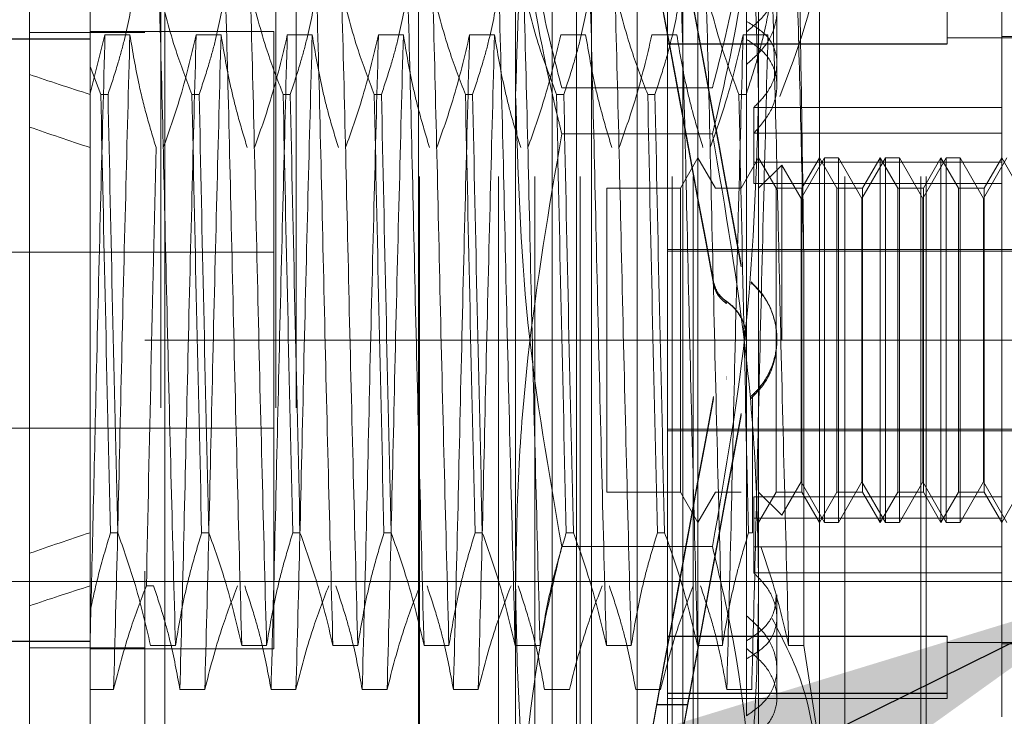
# Model space of a CAD drawing. Units: inches. Extents: x 0 to 23.4, y 0 to 16.5.
# Drawn here: x 11.7 to 11.7, y 10.9 to 11 of the extents above; entities that cross this region are included whole.
import ezdxf

# ---------------------------------------------------------------- set-up
doc = ezdxf.new("R2010")
doc.units = ezdxf.units.IN
doc.header["$MEASUREMENT"] = 0
doc.linetypes.add('CENTERX2', pattern=[0.8, 0.5, -0.1, 0.1, -0.1])
doc.linetypes.add('HIDDEN', pattern=[0.075, 0.05, -0.025])
doc.styles.add('SLDTEXTSTYLE0', font='TXT', dxfattribs={"width": 0.75})
doc.dimstyles.new('SLDDIMSTYLE3', dxfattribs={"dimtxt": 0, "dimasz": 0.13, "dimexe": 0, "dimexo": 0.0625, "dimgap": 0, "dimtad": 0, "dimtih": 1, "dimtoh": 1, "dimdec": 0, "dimrnd": 1e-09, "dimzin": 0, "dimdsep": 46, "dimtxsty": 'Standard', "dimsah": 1, "dimcen": 0.09, "dimadec": 0, "dimazin": 0, "dimtfac": 0.13, "dimtdec": 0, "dimtofl": 0, "dimtmove": 0, "dimatfit": 3, "dimfxl": 1, "dimfrac": 2, "dimtolj": 1, "dimtzin": 0, "dimarcsym": 0})
doc.dimstyles.new('SLDDIMSTYLE4', dxfattribs={"dimtxt": 0.125, "dimasz": 0.13, "dimexe": 0, "dimexo": 0.0625, "dimgap": 0.03125, "dimtad": 0, "dimtih": 1, "dimtoh": 1, "dimlfac": 9, "dimrnd": 1e-09, "dimzin": 12, "dimdsep": 46, "dimtxsty": 'SLDTEXTSTYLE0', "dimsah": 1, "dimcen": 0.09, "dimadec": 0, "dimazin": 3, "dimtfac": 1, "dimtmove": 0, "dimatfit": 0, "dimfxl": 1, "dimfrac": 2, "dimtolj": 1, "dimtzin": 12, "dimarcsym": 0})

# ---------------------------------------------------------------- blocks, each defined once
blk = doc.blocks.new('_D_17')
at = {"color": 7, "linetype": 'Continuous', "lineweight": 0}
for p, q in [((11.248121, 11.271418), (11.248121, 11.521418)), ((11.619064, 11.271418), (11.123121, 11.271418)), ((11.393748, 10.927641), (11.123121, 10.927641)), ((11.248121, 10.927641), (11.248121, 10.677641))]:
    blk.add_line(p, q, dxfattribs=at)
for points in [[(11.248121, 11.271418), (11.268121, 11.401418), (11.228121, 11.401418)], [(11.248121, 10.927641), (11.228121, 10.797641), (11.268121, 10.797641)]]:
    blk.add_solid(points, dxfattribs=at)
at = {"color": 7, "linetype": 'Continuous', "lineweight": 0, "char_height": 0.125, "attachment_point": 1, "style": 'SLDTEXTSTYLE0'}
for s, insert in [('3.09', (11.035708, 11.279256, -0.010713)), ('TYP', (11.114007, 11.080818, -0.010713))]:
    blk.add_mtext(s, dxfattribs=dict(at, insert=insert))

msp = doc.modelspace()

# ---------------------------------------------------------------- linework, layer by layer
at = {"color": 7, "linetype": 'Continuous', "lineweight": 15}
for p, q in [((11.65932, 4.628385), (11.65932, 11.261674)), ((11.669064, 11.261547), (11.669064, 4.628512))]:
    msp.add_line(p, q, dxfattribs=at)
at = {"color": 7, "linetype": 'HIDDEN', "lineweight": 0}
for p, q in [((11.66762, 4.628385), (11.66762, 11.261674)), ((11.669064, 11.261547), (11.669064, 4.628512)), ((11.668769, 4.740168), (11.668769, 11.149891)), ((11.677069, 4.740168), (11.677069, 11.149891)), ((11.678514, 4.740168), (11.678514, 11.149891)), ((11.694316, 10.962703), (11.694316, 11.002666)), ((11.711813, 11.002666), (11.711813, 10.962703)), ((11.687409, 10.856807), (11.687409, 10.998474)), ((11.693094, 10.856807), (11.693094, 10.998474)), ((11.695709, 10.856807), (11.695709, 10.998474)), ((11.698963, 10.856807), (11.698963, 10.998474)), ((11.705596, 10.856807), (11.705596, 10.998474)), ((11.707093, 10.856807), (11.707093, 10.998474)), ((11.718012, 10.856807), (11.718012, 10.998474)), ((11.723487, 10.856807), (11.723487, 10.998474)), ((11.723881, 10.856807), (11.723881, 10.998474)), ((11.703065, 10.898004), (11.703065, 10.992055)), ((11.663694, 10.991108), (11.663694, 10.964744)), ((11.69869, 10.915428), (11.69869, 10.988774)), ((11.699784, 10.901285), (11.699784, 10.988774)), ((11.706345, 10.901285), (11.706345, 10.988774)), ((11.707439, 10.988774), (11.707439, 10.915428)), ((11.687316, 10.979807), (11.687316, 10.910253)), ((11.69694, 10.979807), (11.69694, 10.910253)), ((11.705252, 10.979807), (11.705252, 10.910253)), ((11.716188, 10.976915), (11.716188, 10.915724)), ((11.710939, 10.973852), (11.710939, 10.96798)), ((11.729311, 10.961776), (11.729311, 10.972151)), ((11.70538, 10.966378), (11.704473, 10.971288)), ((11.704473, 10.971264), (11.70538, 10.966354)), ((11.707605, 10.966378), (11.706697, 10.971288)), ((11.706697, 10.971264), (11.707605, 10.966354)), ((11.713126, 10.964982), (11.713126, 10.970795)), ((11.725374, 10.970476), (11.725374, 10.966359)), ((11.710939, 10.96798), (11.710939, 10.967233)), ((11.66762, 10.967191), (11.65932, 10.967191)), ((11.676905, 10.967252), (11.663694, 10.967252)), ((11.663694, 10.962792), (11.66476, 10.967007)), ((11.66476, 10.967007), (11.666552, 10.967007)), ((11.671321, 10.967007), (11.673113, 10.967007)), ((11.676905, 10.922807), (11.676905, 10.967252)), ((11.677883, 10.967007), (11.679675, 10.967007)), ((11.684445, 10.967007), (11.686237, 10.967007)), ((11.691006, 10.967007), (11.692798, 10.967007)), ((11.697568, 10.967007), (11.69936, 10.967007)), ((11.70413, 10.967007), (11.705922, 10.967007)), ((11.710691, 10.967007), (11.712483, 10.967007)), ((11.710939, 10.967233), (11.710939, 10.925181)), ((11.73806, 10.966793), (11.725374, 10.966793)), ((11.73806, 10.966902), (11.729311, 10.966902)), ((11.663694, 10.966736), (11.643572, 10.966736)), ((11.643572, 10.966713), (11.663694, 10.966713)), ((11.725374, 10.966359), (11.705252, 10.966359)), ((11.725374, 10.966338), (11.705252, 10.966338)), ((11.70538, 10.966378), (11.707605, 10.966378)), ((11.70538, 10.966354), (11.707605, 10.966354)), ((11.664459, 10.962721), (11.663694, 10.964744)), ((11.663694, 10.964744), (11.663694, 10.962721)), ((11.713126, 10.963375), (11.713126, 10.964982)), ((11.663694, 10.962721), (11.663694, 10.931166)), ((11.664459, 10.962721), (11.664977, 10.962721)), ((11.671021, 10.962721), (11.671538, 10.962721)), ((11.677583, 10.962721), (11.6781, 10.962721)), ((11.684144, 10.962721), (11.684662, 10.962721)), ((11.690706, 10.962721), (11.691223, 10.962721)), ((11.694316, 10.905067), (11.694316, 10.962703)), ((11.697268, 10.962721), (11.697785, 10.962721)), ((11.708488, 10.963205), (11.697641, 10.963205)), ((11.703829, 10.962721), (11.704347, 10.962721)), ((11.710391, 10.962721), (11.710908, 10.962721)), ((11.711813, 10.962703), (11.711813, 10.905067)), ((11.711455, 10.961776), (11.711455, 10.957848)), ((11.729311, 10.961776), (11.711455, 10.961776)), ((11.729311, 10.957848), (11.729311, 10.961776)), ((11.708488, 10.959889), (11.697641, 10.959889)), ((11.729311, 10.959922), (11.711455, 10.959922)), ((11.707439, 10.958153), (11.706176, 10.955966)), ((11.708702, 10.955966), (11.707439, 10.958153)), ((11.711813, 10.958153), (11.710551, 10.955966)), ((11.729311, 10.957848), (11.711455, 10.957848)), ((11.711455, 10.956311), (11.711455, 10.957848)), ((11.713076, 10.955966), (11.711813, 10.958153)), ((11.713489, 10.957641), (11.711813, 10.955966)), ((11.713489, 10.945061), (11.713489, 10.957641)), ((11.714876, 10.955239), (11.713489, 10.957641)), ((11.716558, 10.958153), (11.714876, 10.955239)), ((11.716188, 10.958153), (11.714925, 10.955966)), ((11.717451, 10.955966), (11.716188, 10.958153)), ((11.716558, 10.931906), (11.716558, 10.958153)), ((11.717568, 10.958153), (11.716558, 10.958153)), ((11.717568, 10.958153), (11.717568, 10.945062)), ((11.71925, 10.955239), (11.717568, 10.958153)), ((11.720932, 10.958153), (11.71925, 10.955239)), ((11.720562, 10.958153), (11.7193, 10.955966)), ((11.720562, 10.931906), (11.720562, 10.958153)), ((11.721825, 10.955966), (11.720562, 10.958153)), ((11.720932, 10.931906), (11.720932, 10.958153)), ((11.721942, 10.958153), (11.720932, 10.958153)), ((11.721942, 10.958153), (11.721942, 10.945062)), ((11.723624, 10.955239), (11.721942, 10.958153)), ((11.725307, 10.958153), (11.723624, 10.955239)), ((11.724937, 10.958153), (11.723674, 10.955966)), ((11.724937, 10.931906), (11.724937, 10.958153)), ((11.7262, 10.955966), (11.724937, 10.958153)), ((11.725307, 10.931906), (11.725307, 10.958153)), ((11.726317, 10.958153), (11.725307, 10.958153)), ((11.726317, 10.958153), (11.726317, 10.945062)), ((11.727999, 10.955239), (11.726317, 10.958153)), ((11.729681, 10.958153), (11.727999, 10.955239)), ((11.729311, 10.958153), (11.728048, 10.955966)), ((11.730574, 10.955966), (11.729311, 10.958153)), ((11.729311, 10.933748), (11.729311, 10.957848)), ((11.729311, 10.956311), (11.711455, 10.956311)), ((11.700877, 10.955966), (11.700877, 10.934094)), ((11.706176, 10.955966), (11.700877, 10.955966)), ((11.706176, 10.955966), (11.706176, 10.934094)), ((11.710551, 10.955966), (11.708702, 10.955966)), ((11.713076, 10.934093), (11.713076, 10.955966)), ((11.714925, 10.955966), (11.713076, 10.955966)), ((11.714925, 10.955966), (11.714925, 10.934094)), ((11.717451, 10.934093), (11.717451, 10.955966)), ((11.7193, 10.955966), (11.717451, 10.955966)), ((11.7193, 10.955966), (11.7193, 10.934094)), ((11.721825, 10.934093), (11.721825, 10.955966)), ((11.723674, 10.955966), (11.721825, 10.955966)), ((11.723674, 10.955966), (11.723674, 10.934094)), ((11.7262, 10.934093), (11.7262, 10.955966)), ((11.728048, 10.955966), (11.7262, 10.955966)), ((11.728048, 10.955966), (11.728048, 10.934094)), ((11.714876, 10.945055), (11.714876, 10.955239)), ((11.71925, 10.945055), (11.71925, 10.955239)), ((11.723624, 10.945055), (11.723624, 10.955239)), ((11.727999, 10.945055), (11.727999, 10.955239)), ((11.676905, 10.951363), (11.643572, 10.951363)), ((11.705252, 10.951551), (11.73806, 10.951551)), ((11.705252, 10.951449), (11.73806, 10.951449)), ((11.715059, 10.923052), (11.715059, 10.951222)), ((11.710558, 10.950467), (11.710558, 10.950437)), ((11.710558, 10.950333), (11.710558, 10.950303)), ((11.708558, 10.949223), (11.708558, 10.949253)), ((11.708558, 10.949087), (11.708558, 10.949117)), ((11.711265, 10.949191), (11.711265, 10.949221)), ((11.711265, 10.949056), (11.711265, 10.949086)), ((11.709488, 10.947835), (11.709488, 10.947806)), ((11.709488, 10.947699), (11.709488, 10.947669)), ((11.66762, 10.94503), (11.67592, 10.94503)), ((11.67592, 4.94503), (11.67592, 10.94503)), ((11.677364, 10.94503), (11.67592, 10.94503)), ((11.677364, 4.94503), (11.677364, 10.94503)), ((11.677364, 10.94503), (11.730098, 10.94503)), ((11.713126, 10.945083), (11.713126, 10.945113)), ((11.713126, 10.944946), (11.713126, 10.944976)), ((11.714876, 10.93482), (11.714876, 10.945055)), ((11.717568, 10.945062), (11.717568, 10.931906)), ((11.71925, 10.93482), (11.71925, 10.945055)), ((11.721942, 10.945062), (11.721942, 10.931906)), ((11.723624, 10.93482), (11.723624, 10.945055)), ((11.726317, 10.945062), (11.726317, 10.931906)), ((11.727999, 10.93482), (11.727999, 10.945055)), ((11.709488, 10.94236), (11.709488, 10.94239)), ((11.709488, 10.942224), (11.709488, 10.942254)), ((11.708558, 10.940972), (11.708558, 10.940942)), ((11.708558, 10.940837), (11.708558, 10.940807)), ((11.711265, 10.941003), (11.711265, 10.940973)), ((11.711265, 10.940868), (11.711265, 10.940838)), ((11.711376, 10.941052), (11.711376, 10.931166)), ((11.710558, 10.939726), (11.710558, 10.939757)), ((11.710558, 10.939592), (11.710558, 10.939622)), ((11.643572, 10.938696), (11.676905, 10.938696)), ((11.705252, 10.93861), (11.73806, 10.93861)), ((11.705252, 10.938508), (11.73806, 10.938508)), ((11.713489, 10.932418), (11.714876, 10.93482)), ((11.714876, 10.93482), (11.716558, 10.931906)), ((11.717568, 10.931906), (11.71925, 10.93482)), ((11.71925, 10.93482), (11.720932, 10.931906)), ((11.721942, 10.931906), (11.723624, 10.93482)), ((11.723624, 10.93482), (11.725307, 10.931906)), ((11.726317, 10.931906), (11.727999, 10.93482)), ((11.727999, 10.93482), (11.729681, 10.931906)), ((11.700877, 10.934093), (11.706176, 10.934093)), ((11.706176, 10.934093), (11.707439, 10.931906)), ((11.707439, 10.931906), (11.708702, 10.934093)), ((11.708702, 10.934093), (11.710551, 10.934093)), ((11.729311, 10.933748), (11.711455, 10.933748)), ((11.711455, 10.933748), (11.711455, 10.930137)), ((11.711813, 10.931906), (11.713076, 10.934093)), ((11.711813, 10.934093), (11.713489, 10.932418)), ((11.713076, 10.934093), (11.714925, 10.934093)), ((11.714925, 10.934093), (11.716188, 10.931906)), ((11.716188, 10.931906), (11.717451, 10.934093)), ((11.717451, 10.934093), (11.7193, 10.934093)), ((11.7193, 10.934093), (11.720562, 10.931906)), ((11.720562, 10.931906), (11.721825, 10.934093)), ((11.721825, 10.934093), (11.723674, 10.934093)), ((11.723674, 10.934093), (11.724937, 10.931906)), ((11.724937, 10.931906), (11.7262, 10.934093)), ((11.7262, 10.934093), (11.728048, 10.934093)), ((11.728048, 10.934093), (11.729311, 10.931906)), ((11.729311, 10.931906), (11.730574, 10.934093)), ((11.729311, 10.930137), (11.729311, 10.933748)), ((11.729311, 10.932212), (11.711455, 10.932212)), ((11.716558, 10.931906), (11.717568, 10.931906)), ((11.720932, 10.931906), (11.721942, 10.931906)), ((11.725307, 10.931906), (11.726317, 10.931906)), ((11.663694, 10.931166), (11.663694, 10.925512)), ((11.665673, 10.931166), (11.665156, 10.931166)), ((11.672234, 10.931166), (11.671717, 10.931166)), ((11.678796, 10.931166), (11.678279, 10.931166)), ((11.685358, 10.931166), (11.684841, 10.931166)), ((11.69192, 10.931166), (11.691402, 10.931166)), ((11.698481, 10.931166), (11.697964, 10.931166)), ((11.705043, 10.931166), (11.704526, 10.931166)), ((11.711376, 10.931166), (11.711087, 10.931166)), ((11.708488, 10.93017), (11.697641, 10.93017)), ((11.729311, 10.930137), (11.711455, 10.930137)), ((11.711455, 10.928283), (11.711455, 10.930137)), ((11.729311, 10.917908), (11.729311, 10.930137)), ((11.729311, 10.928283), (11.711455, 10.928283)), ((11.66774, 10.927338), (11.668257, 10.927338)), ((11.713126, 10.921348), (11.713126, 10.926685)), ((11.663694, 10.925512), (11.663694, 10.908395)), ((11.710939, 10.925181), (11.710939, 10.923376)), ((11.704473, 10.918795), (11.70538, 10.923705)), ((11.70538, 10.923681), (11.704473, 10.918771)), ((11.725374, 10.923722), (11.705252, 10.923722)), ((11.725374, 10.9237), (11.705252, 10.9237)), ((11.70538, 10.923705), (11.707605, 10.923705)), ((11.70538, 10.923681), (11.707605, 10.923681)), ((11.706697, 10.918795), (11.707605, 10.923705)), ((11.707605, 10.923681), (11.706697, 10.918771)), ((11.725374, 10.923722), (11.725374, 10.919605)), ((11.643572, 10.923346), (11.663694, 10.923346)), ((11.663694, 10.923323), (11.643572, 10.923323)), ((11.66762, 10.922868), (11.65932, 10.922868)), ((11.66804, 10.923052), (11.669832, 10.923052)), ((11.674602, 10.923052), (11.676394, 10.923052)), ((11.681164, 10.923052), (11.682956, 10.923052)), ((11.687726, 10.923052), (11.689517, 10.923052)), ((11.694287, 10.923052), (11.696079, 10.923052)), ((11.700849, 10.923052), (11.702641, 10.923052)), ((11.707411, 10.923052), (11.709203, 10.923052)), ((11.710939, 10.91798), (11.710939, 10.923376)), ((11.713972, 10.923052), (11.715059, 10.923052)), ((11.716188, 10.915724), (11.715059, 10.923052)), ((11.725374, 10.923267), (11.73806, 10.923267)), ((11.729311, 10.923157), (11.73806, 10.923157)), ((11.663694, 10.922807), (11.676905, 10.922807)), ((11.713126, 10.919264), (11.713126, 10.921348)), ((11.665382, 10.91988), (11.663694, 10.91988)), ((11.671944, 10.91988), (11.670152, 10.91988)), ((11.678506, 10.91988), (11.676714, 10.91988)), ((11.685067, 10.91988), (11.683275, 10.91988)), ((11.691629, 10.91988), (11.689837, 10.91988)), ((11.698191, 10.91988), (11.696399, 10.91988)), ((11.704752, 10.91988), (11.70296, 10.91988)), ((11.725374, 10.919605), (11.705252, 10.919605)), ((11.725374, 10.919583), (11.705252, 10.919583)), ((11.711314, 10.91988), (11.709522, 10.91988)), ((11.725374, 10.919605), (11.725374, 10.91922)), ((11.704473, 10.918795), (11.704473, 10.918771)), ((11.704473, 10.918795), (11.706697, 10.918795)), ((11.704473, 10.918771), (11.706697, 10.918771)), ((11.705252, 10.91922), (11.725374, 10.91922)), ((11.706697, 10.918795), (11.706697, 10.918771))]:
    msp.add_line(p, q, dxfattribs=at)
at = {"color": 7, "linetype": 'CENTERX2', "lineweight": 0}
msp.add_line((12.004598, 10.927641), (11.443748, 10.927641), dxfattribs=at)
at = {"color": 7, "linetype": 'HIDDEN', "lineweight": 0}
for centre, major_axis, ratio, start_param, end_param in [((11.709323, 10.94503), (-0.006265, 0.033902), 0.000439, 4.837196, 7.733923), ((11.711547, 10.94503), (-0.006265, 0.033902), 0.000439, 4.873392, 7.697727), ((11.709323, 10.94503), (-0.004042, 0.021872), 0.000439, 4.90521, 6.063745), ((11.709323, 10.94503), (-0.004042, 0.021872), 0.000439, 0.224189, 1.382725), ((11.711547, 10.94503), (-0.004042, 0.021872), 0.000439, 4.962123, 6.063745), ((11.711547, 10.94503), (-0.004042, 0.021872), 0.000439, 0.224189, 1.325811), ((11.952408, 10.94503), (0.320773, -0.03579), 0.10027, 3.571435, 3.603807), ((11.952408, 10.94503), (0.320773, -0.032958), 0.109299, 3.571478, 3.603849), ((11.709323, 10.94503), (0.006265, 0.033902), 0.000439, 1.690855, 4.587582), ((11.709323, 10.94503), (0.004042, 0.021872), 0.000439, 1.758868, 2.917404), ((11.709323, 10.94503), (0.004042, 0.021872), 0.000439, 3.361033, 4.519568), ((11.711547, 10.94503), (0.006265, 0.033902), 0.000439, 1.727051, 4.551385), ((11.711547, 10.94503), (0.004042, 0.021872), 0.000439, 1.815781, 2.917404), ((11.711547, 10.94503), (0.004042, 0.021872), 0.000439, 3.361033, 4.462655), ((11.952408, 10.94503), (0.320773, 0.032958), 0.109299, 2.679336, 2.711708), ((11.952408, 10.94503), (0.320773, 0.03579), 0.10027, 2.679379, 2.71175)]:
    msp.add_ellipse(centre, major_axis=major_axis, ratio=ratio, start_param=start_param, end_param=end_param, dxfattribs=at)
for points, knots in [([(11.694316, 10.962703), (11.69448, 10.968137), (11.694809, 10.979054), (11.696694, 10.989826), (11.697641, 10.995236)], [0, 0, 0, 0, 0.497781, 1, 1, 1, 1]), ([(11.708488, 10.995236), (11.709428, 10.98987), (11.711314, 10.979098), (11.711647, 10.968182), (11.711813, 10.962703)], [0, 0, 0, 0, 0.498113, 1, 1, 1, 1]), ([(11.694316, 10.986341), (11.69471, 10.980314), (11.695217, 10.972552), (11.697198, 10.964912), (11.697641, 10.963205)], [0, 0, 0, 0, 0.776503, 1, 1, 1, 1]), ([(11.708488, 10.963205), (11.708931, 10.964912), (11.710912, 10.972552), (11.711419, 10.980314), (11.711813, 10.986341)], [0, 0, 0, 0, 0.223497, 1, 1, 1, 1]), ([(11.694316, 10.984992), (11.694477, 10.980983), (11.694801, 10.972932), (11.696493, 10.96459), (11.697552, 10.960251), (11.697641, 10.959889)], [0, 0, 0, 0, 0.476186, 0.956324, 1, 1, 1, 1]), ([(11.708488, 10.959889), (11.708577, 10.960251), (11.709629, 10.964559), (11.711323, 10.972901), (11.71165, 10.980952), (11.711813, 10.984992)], [0, 0, 0, 0, 0.043676, 0.520138, 1, 1, 1, 1]), ([(11.716188, 10.974336), (11.716179, 10.973824), (11.716109, 10.969834), (11.71463, 10.965961), (11.71334, 10.962584)], [0, 0, 0, 0, 0.128292, 1, 1, 1, 1]), ([(11.710939, 10.967233), (11.71144, 10.967654), (11.712442, 10.968496), (11.713154, 10.970053), (11.71315, 10.971552), (11.71244, 10.972901), (11.711444, 10.973532), (11.710939, 10.973852)], [0, 0, 0, 0, 0.200816, 0.401707, 0.600461, 0.797271, 1, 1, 1, 1]), ([(11.710939, 10.964878), (11.71144, 10.965327), (11.712442, 10.966226), (11.713154, 10.967903), (11.71315, 10.969534), (11.71244, 10.971018), (11.711444, 10.971722), (11.710939, 10.97208)], [0, 0, 0, 0, 0.200816, 0.401707, 0.600461, 0.797271, 1, 1, 1, 1]), ([(11.666871, 10.970179), (11.666655, 10.969007), (11.666331, 10.967248), (11.665651, 10.964766), (11.665219, 10.963456), (11.664977, 10.962721)], [0, 0, 0, 0, 0.468023, 0.701942, 1, 1, 1, 1]), ([(11.669832, 10.923052), (11.669732, 10.92685), (11.669531, 10.934453), (11.669219, 10.947041), (11.668949, 10.959432), (11.668758, 10.966588), (11.668663, 10.970179)], [0, 0, 0, 0, 0.25175, 0.504061, 0.751127, 1, 1, 1, 1]), ([(11.671021, 10.962721), (11.67062, 10.963764), (11.669673, 10.966226), (11.669032, 10.968733), (11.668663, 10.970179)], [0, 0, 0, 0, 0.423331, 1, 1, 1, 1]), ([(11.673433, 10.970179), (11.673217, 10.969007), (11.672893, 10.967248), (11.672213, 10.964766), (11.67178, 10.963456), (11.671538, 10.962721)], [0, 0, 0, 0, 0.468023, 0.701942, 1, 1, 1, 1]), ([(11.674602, 10.923052), (11.674502, 10.92685), (11.674301, 10.934453), (11.673989, 10.947041), (11.673718, 10.959432), (11.673528, 10.966588), (11.673433, 10.970179)], [0, 0, 0, 0, 0.25175, 0.504061, 0.751127, 1, 1, 1, 1]), ([(11.676394, 10.923052), (11.676294, 10.92685), (11.676093, 10.934453), (11.675781, 10.947041), (11.67551, 10.959432), (11.67532, 10.966588), (11.675225, 10.970179)], [0, 0, 0, 0, 0.25175, 0.504061, 0.751127, 1, 1, 1, 1]), ([(11.677583, 10.962721), (11.677182, 10.963764), (11.676235, 10.966226), (11.675594, 10.968733), (11.675225, 10.970179)], [0, 0, 0, 0, 0.423331, 1, 1, 1, 1]), ([(11.679994, 10.970179), (11.679778, 10.969007), (11.679454, 10.967248), (11.678774, 10.964766), (11.678342, 10.963456), (11.6781, 10.962721)], [0, 0, 0, 0, 0.468023, 0.701942, 1, 1, 1, 1]), ([(11.681164, 10.923052), (11.681063, 10.92685), (11.680862, 10.934453), (11.680551, 10.947041), (11.68028, 10.959432), (11.68009, 10.966588), (11.679994, 10.970179)], [0, 0, 0, 0, 0.25175, 0.504061, 0.751127, 1, 1, 1, 1]), ([(11.682956, 10.923052), (11.682855, 10.92685), (11.682654, 10.934453), (11.682343, 10.947041), (11.682072, 10.959432), (11.681882, 10.966588), (11.681786, 10.970179)], [0, 0, 0, 0, 0.25175, 0.504061, 0.751127, 1, 1, 1, 1]), ([(11.684144, 10.962721), (11.683743, 10.963764), (11.682796, 10.966226), (11.682156, 10.968733), (11.681786, 10.970179)], [0, 0, 0, 0, 0.423331, 1, 1, 1, 1]), ([(11.686556, 10.970179), (11.68634, 10.969007), (11.686016, 10.967248), (11.685336, 10.964766), (11.684904, 10.963456), (11.684662, 10.962721)], [0, 0, 0, 0, 0.468023, 0.701942, 1, 1, 1, 1]), ([(11.687726, 10.923052), (11.687625, 10.92685), (11.687424, 10.934453), (11.687112, 10.947041), (11.686842, 10.959432), (11.686652, 10.966588), (11.686556, 10.970179)], [0, 0, 0, 0, 0.25175, 0.504061, 0.751127, 1, 1, 1, 1]), ([(11.689517, 10.923052), (11.689417, 10.92685), (11.689216, 10.934453), (11.688904, 10.947041), (11.688634, 10.959432), (11.688444, 10.966588), (11.688348, 10.970179)], [0, 0, 0, 0, 0.25175, 0.504061, 0.751127, 1, 1, 1, 1]), ([(11.690706, 10.962721), (11.690305, 10.963764), (11.689358, 10.966226), (11.688717, 10.968733), (11.688348, 10.970179)], [0, 0, 0, 0, 0.423331, 1, 1, 1, 1]), ([(11.693118, 10.970179), (11.692902, 10.969007), (11.692578, 10.967248), (11.691898, 10.964766), (11.691466, 10.963456), (11.691223, 10.962721)], [0, 0, 0, 0, 0.4680233, 0.7019418, 1, 1, 1, 1]), ([(11.694287, 10.923052), (11.694187, 10.92685), (11.693986, 10.934453), (11.693674, 10.947041), (11.693403, 10.959432), (11.693213, 10.966588), (11.693118, 10.970179)], [0, 0, 0, 0, 0.25175, 0.504061, 0.751127, 1, 1, 1, 1]), ([(11.696079, 10.923052), (11.695979, 10.92685), (11.695778, 10.934453), (11.695466, 10.947041), (11.695195, 10.959432), (11.695005, 10.966588), (11.69491, 10.970179)], [0, 0, 0, 0, 0.25175, 0.504061, 0.751127, 1, 1, 1, 1]), ([(11.697268, 10.962721), (11.696867, 10.963764), (11.69592, 10.966226), (11.695279, 10.968733), (11.69491, 10.970179)], [0, 0, 0, 0, 0.423331, 1, 1, 1, 1]), ([(11.699679, 10.970179), (11.699463, 10.969007), (11.699139, 10.967248), (11.69846, 10.964766), (11.698027, 10.963456), (11.697785, 10.962721)], [0, 0, 0, 0, 0.468023, 0.701942, 1, 1, 1, 1]), ([(11.700849, 10.923052), (11.700748, 10.92685), (11.700547, 10.934453), (11.700236, 10.947041), (11.699965, 10.959432), (11.699775, 10.966588), (11.699679, 10.970179)], [0, 0, 0, 0, 0.25175, 0.504061, 0.751127, 1, 1, 1, 1]), ([(11.702641, 10.923052), (11.70254, 10.92685), (11.702339, 10.934453), (11.702028, 10.947041), (11.701757, 10.959432), (11.701567, 10.966588), (11.701471, 10.970179)], [0, 0, 0, 0, 0.25175, 0.504061, 0.751127, 1, 1, 1, 1]), ([(11.703829, 10.962721), (11.703428, 10.963764), (11.702481, 10.966226), (11.701841, 10.968733), (11.701471, 10.970179)], [0, 0, 0, 0, 0.423331, 1, 1, 1, 1]), ([(11.706241, 10.970179), (11.706025, 10.969007), (11.705701, 10.967248), (11.705021, 10.964766), (11.704589, 10.963456), (11.704347, 10.962721)], [0, 0, 0, 0, 0.468023, 0.701942, 1, 1, 1, 1]), ([(11.707411, 10.923052), (11.70731, 10.92685), (11.707109, 10.934453), (11.706797, 10.947041), (11.706527, 10.959432), (11.706337, 10.966588), (11.706241, 10.970179)], [0, 0, 0, 0, 0.25175, 0.504061, 0.7511268, 1, 1, 1, 1]), ([(11.709203, 10.923052), (11.709102, 10.92685), (11.708901, 10.934453), (11.708589, 10.947041), (11.708319, 10.959432), (11.708129, 10.966588), (11.708033, 10.970179)], [0, 0, 0, 0, 0.25175, 0.504061, 0.751127, 1, 1, 1, 1]), ([(11.710391, 10.962721), (11.70999, 10.963764), (11.709043, 10.966226), (11.708403, 10.968733), (11.708033, 10.970179)], [0, 0, 0, 0, 0.423331, 1, 1, 1, 1]), ([(11.712803, 10.970179), (11.712601, 10.969076), (11.712271, 10.967272), (11.711592, 10.96479), (11.711136, 10.963411), (11.710908, 10.962721)], [0, 0, 0, 0, 0.440266, 0.719981, 1, 1, 1, 1]), ([(11.713972, 10.923052), (11.713872, 10.92685), (11.713671, 10.934453), (11.713359, 10.947041), (11.713088, 10.959432), (11.712898, 10.966588), (11.712803, 10.970179)], [0, 0, 0, 0, 0.25175, 0.504061, 0.751127, 1, 1, 1, 1]), ([(11.715059, 10.951222), (11.714985, 10.954558), (11.714836, 10.961304), (11.714676, 10.967199), (11.714595, 10.970179)], [0, 0, 0, 0, 0.494457, 1, 1, 1, 1]), ([(11.715059, 10.951222), (11.715013, 10.954494), (11.714923, 10.960904), (11.714828, 10.966599), (11.714782, 10.969387)], [0, 0, 0, 0, 0.510518, 1, 1, 1, 1]), ([(11.710939, 10.96798), (11.711439, 10.967679), (11.712441, 10.967077), (11.713153, 10.965753), (11.71315, 10.964257), (11.712521, 10.962858), (11.711769, 10.962095), (11.711455, 10.961776)], [0, 0, 0, 0, 0.215202, 0.43054, 0.642075, 0.850233, 1, 1, 1, 1]), ([(11.66476, 10.967007), (11.664659, 10.963211), (11.664458, 10.955609), (11.664165, 10.943712), (11.663919, 10.932811), (11.663769, 10.926677), (11.663694, 10.923626)], [0, 0, 0, 0, 0.276073, 0.552762, 0.777604, 1, 1, 1, 1]), ([(11.666552, 10.967007), (11.666451, 10.96321), (11.66625, 10.955606), (11.665938, 10.943018), (11.665668, 10.930627), (11.665478, 10.923471), (11.665382, 10.91988)], [0, 0, 0, 0, 0.25175, 0.504061, 0.751127, 1, 1, 1, 1]), ([(11.666552, 10.967007), (11.666754, 10.965807), (11.667084, 10.963845), (11.667758, 10.961143), (11.66821, 10.959643), (11.668436, 10.958893)], [0, 0, 0, 0, 0.440332, 0.720019, 1, 1, 1, 1]), ([(11.668954, 10.958893), (11.669357, 10.960025), (11.67031, 10.962703), (11.670951, 10.965432), (11.671321, 10.967007)], [0, 0, 0, 0, 0.422793, 1, 1, 1, 1]), ([(11.671321, 10.967007), (11.671221, 10.96321), (11.67102, 10.955606), (11.670708, 10.943018), (11.670438, 10.930627), (11.670247, 10.923471), (11.670152, 10.91988)], [0, 0, 0, 0, 0.25175, 0.504061, 0.751127, 1, 1, 1, 1]), ([(11.673113, 10.967007), (11.673013, 10.96321), (11.672812, 10.955606), (11.6725, 10.943018), (11.672229, 10.930627), (11.672039, 10.923471), (11.671944, 10.91988)], [0, 0, 0, 0, 0.25175, 0.504061, 0.751127, 1, 1, 1, 1]), ([(11.673113, 10.967007), (11.673329, 10.965732), (11.673653, 10.963819), (11.674329, 10.961118), (11.674758, 10.959692), (11.674998, 10.958893)], [0, 0, 0, 0, 0.467931, 0.701808, 1, 1, 1, 1]), ([(11.675515, 10.958893), (11.675918, 10.960025), (11.676872, 10.962703), (11.677513, 10.965432), (11.677883, 10.967007)], [0, 0, 0, 0, 0.422793, 1, 1, 1, 1]), ([(11.677883, 10.967007), (11.677783, 10.96321), (11.677582, 10.955606), (11.67727, 10.943018), (11.676999, 10.930627), (11.676809, 10.923471), (11.676714, 10.91988)], [0, 0, 0, 0, 0.25175, 0.504061, 0.751127, 1, 1, 1, 1]), ([(11.679675, 10.967007), (11.679575, 10.96321), (11.679373, 10.955606), (11.679062, 10.943018), (11.678791, 10.930627), (11.678601, 10.923471), (11.678506, 10.91988)], [0, 0, 0, 0, 0.25175, 0.504061, 0.751127, 1, 1, 1, 1]), ([(11.679675, 10.967007), (11.679891, 10.965732), (11.680215, 10.963819), (11.68089, 10.961118), (11.681319, 10.959692), (11.68156, 10.958893)], [0, 0, 0, 0, 0.467931, 0.701808, 1, 1, 1, 1]), ([(11.682077, 10.958893), (11.68248, 10.960025), (11.683434, 10.962703), (11.684075, 10.965432), (11.684445, 10.967007)], [0, 0, 0, 0, 0.422793, 1, 1, 1, 1]), ([(11.684445, 10.967007), (11.684344, 10.96321), (11.684143, 10.955606), (11.683831, 10.943018), (11.683561, 10.930627), (11.683371, 10.923471), (11.683275, 10.91988)], [0, 0, 0, 0, 0.25175, 0.504061, 0.751127, 1, 1, 1, 1]), ([(11.686237, 10.967007), (11.686136, 10.96321), (11.685935, 10.955606), (11.685623, 10.943018), (11.685353, 10.930627), (11.685163, 10.923471), (11.685067, 10.91988)], [0, 0, 0, 0, 0.25175, 0.504061, 0.751127, 1, 1, 1, 1]), ([(11.686237, 10.967007), (11.686453, 10.965732), (11.686777, 10.963819), (11.687452, 10.961118), (11.687881, 10.959692), (11.688121, 10.958893)], [0, 0, 0, 0, 0.467931, 0.701808, 1, 1, 1, 1]), ([(11.688639, 10.958893), (11.689042, 10.960025), (11.689995, 10.962703), (11.690636, 10.965432), (11.691006, 10.967007)], [0, 0, 0, 0, 0.422793, 1, 1, 1, 1]), ([(11.691006, 10.967007), (11.690906, 10.96321), (11.690705, 10.955606), (11.690393, 10.943018), (11.690123, 10.930627), (11.689932, 10.923471), (11.689837, 10.91988)], [0, 0, 0, 0, 0.25175, 0.504061, 0.751127, 1, 1, 1, 1]), ([(11.692798, 10.967007), (11.692698, 10.96321), (11.692497, 10.955606), (11.692185, 10.943018), (11.691914, 10.930627), (11.691724, 10.923471), (11.691629, 10.91988)], [0, 0, 0, 0, 0.25175, 0.504061, 0.751127, 1, 1, 1, 1]), ([(11.692798, 10.967007), (11.693014, 10.965732), (11.693338, 10.963819), (11.694014, 10.961118), (11.694443, 10.959692), (11.694683, 10.958893)], [0, 0, 0, 0, 0.467931, 0.701808, 1, 1, 1, 1]), ([(11.6952, 10.958893), (11.695604, 10.960025), (11.696557, 10.962703), (11.697198, 10.965432), (11.697568, 10.967007)], [0, 0, 0, 0, 0.422793, 1, 1, 1, 1]), ([(11.69936, 10.967007), (11.699576, 10.965732), (11.6999, 10.963819), (11.700575, 10.961118), (11.701004, 10.959692), (11.701245, 10.958893)], [0, 0, 0, 0, 0.467931, 0.701808, 1, 1, 1, 1]), ([(11.701762, 10.958893), (11.702165, 10.960025), (11.703119, 10.962703), (11.70376, 10.965432), (11.70413, 10.967007)], [0, 0, 0, 0, 0.422793, 1, 1, 1, 1]), ([(11.705922, 10.967007), (11.706138, 10.965732), (11.706462, 10.963819), (11.707137, 10.961118), (11.707566, 10.959692), (11.707806, 10.958893)], [0, 0, 0, 0, 0.467931, 0.701808, 1, 1, 1, 1]), ([(11.708324, 10.958893), (11.708727, 10.960025), (11.709681, 10.962703), (11.710321, 10.965432), (11.710691, 10.967007)], [0, 0, 0, 0, 0.422793, 1, 1, 1, 1]), ([(11.710691, 10.967007), (11.710591, 10.96321), (11.71039, 10.955606), (11.710078, 10.943018), (11.709808, 10.930627), (11.709617, 10.923471), (11.709522, 10.91988)], [0, 0, 0, 0, 0.25175, 0.504061, 0.751127, 1, 1, 1, 1]), ([(11.712483, 10.967007), (11.712383, 10.96321), (11.712182, 10.955606), (11.71187, 10.943018), (11.7116, 10.930627), (11.711409, 10.923471), (11.711314, 10.91988)], [0, 0, 0, 0, 0.25175, 0.504061, 0.751127, 1, 1, 1, 1]), ([(11.711455, 10.959922), (11.71189, 10.960417), (11.71276, 10.961408), (11.713232, 10.963111), (11.712996, 10.96468), (11.71217, 10.965896), (11.711306, 10.966448), (11.710939, 10.966683)], [0, 0, 0, 0, 0.213659, 0.427479, 0.637338, 0.845805, 1, 1, 1, 1]), ([(11.664459, 10.962721), (11.664567, 10.957592), (11.664784, 10.947192), (11.665031, 10.936556), (11.665156, 10.931166)], [0, 0, 0, 0, 0.49323, 1, 1, 1, 1]), ([(11.665673, 10.931166), (11.665548, 10.936556), (11.665302, 10.947192), (11.665084, 10.957592), (11.664977, 10.962721)], [0, 0, 0, 0, 0.5067703, 1, 1, 1, 1]), ([(11.671021, 10.962721), (11.671128, 10.957592), (11.671346, 10.947192), (11.671592, 10.936556), (11.671717, 10.931166)], [0, 0, 0, 0, 0.49323, 1, 1, 1, 1]), ([(11.672234, 10.931166), (11.67211, 10.936556), (11.671863, 10.947192), (11.671646, 10.957592), (11.671538, 10.962721)], [0, 0, 0, 0, 0.50677, 1, 1, 1, 1]), ([(11.677583, 10.962721), (11.67769, 10.957592), (11.677908, 10.947192), (11.678154, 10.936556), (11.678279, 10.931166)], [0, 0, 0, 0, 0.4932297, 1, 1, 1, 1]), ([(11.678796, 10.931166), (11.678671, 10.936556), (11.678425, 10.947192), (11.678207, 10.957592), (11.6781, 10.962721)], [0, 0, 0, 0, 0.50677, 1, 1, 1, 1]), ([(11.684144, 10.962721), (11.684252, 10.957592), (11.684469, 10.947192), (11.684716, 10.936556), (11.684841, 10.931166)], [0, 0, 0, 0, 0.49323, 1, 1, 1, 1]), ([(11.685358, 10.931166), (11.685233, 10.936556), (11.684987, 10.947192), (11.684769, 10.957592), (11.684662, 10.962721)], [0, 0, 0, 0, 0.50677, 1, 1, 1, 1]), ([(11.690706, 10.962721), (11.690813, 10.957592), (11.691031, 10.947192), (11.691277, 10.936556), (11.691402, 10.931166)], [0, 0, 0, 0, 0.49323, 1, 1, 1, 1]), ([(11.69192, 10.931166), (11.691795, 10.936556), (11.691548, 10.947192), (11.691331, 10.957592), (11.691223, 10.962721)], [0, 0, 0, 0, 0.5067703, 1, 1, 1, 1]), ([(11.697641, 10.93017), (11.696701, 10.935536), (11.694815, 10.946307), (11.694482, 10.957224), (11.694316, 10.962703)], [0, 0, 0, 0, 0.498113, 1, 1, 1, 1]), ([(11.697268, 10.962721), (11.697375, 10.957592), (11.697593, 10.947192), (11.697839, 10.936556), (11.697964, 10.931166)], [0, 0, 0, 0, 0.49323, 1, 1, 1, 1]), ([(11.698481, 10.931166), (11.698356, 10.936556), (11.69811, 10.947192), (11.697892, 10.957592), (11.697785, 10.962721)], [0, 0, 0, 0, 0.50677, 1, 1, 1, 1]), ([(11.703829, 10.962721), (11.703937, 10.957592), (11.704154, 10.947192), (11.704401, 10.936556), (11.704526, 10.931166)], [0, 0, 0, 0, 0.49323, 1, 1, 1, 1]), ([(11.705043, 10.931166), (11.704918, 10.936556), (11.704672, 10.947192), (11.704454, 10.957592), (11.704347, 10.962721)], [0, 0, 0, 0, 0.50677, 1, 1, 1, 1]), ([(11.711813, 10.962703), (11.711649, 10.957269), (11.71132, 10.946352), (11.709435, 10.93558), (11.708488, 10.93017)], [0, 0, 0, 0, 0.497781, 1, 1, 1, 1]), ([(11.710391, 10.962721), (11.710498, 10.957592), (11.710716, 10.947192), (11.710962, 10.936556), (11.711087, 10.931166)], [0, 0, 0, 0, 0.49323, 1, 1, 1, 1]), ([(11.697641, 10.959889), (11.696726, 10.954524), (11.695351, 10.946458), (11.694453, 10.935574), (11.694361, 10.930098), (11.694316, 10.927356)], [0, 0, 0, 0, 0.498032, 0.748699, 1, 1, 1, 1]), ([(11.711813, 10.927356), (11.711769, 10.930068), (11.711679, 10.9355), (11.710789, 10.946385), (11.70941, 10.95448), (11.708488, 10.959889)], [0, 0, 0, 0, 0.248606, 0.497861, 1, 1, 1, 1]), ([(11.66774, 10.927338), (11.667848, 10.932467), (11.668065, 10.942867), (11.668312, 10.953503), (11.668436, 10.958893)], [0, 0, 0, 0, 0.49323, 1, 1, 1, 1]), ([(11.708558, 10.949253), (11.708626, 10.949016), (11.708763, 10.948543), (11.709148, 10.948084), (11.709417, 10.947887), (11.709488, 10.947835)], [0, 0, 0, 0, 0.423997, 0.8480791, 1, 1, 1, 1]), ([(11.709488, 10.947806), (11.709299, 10.947962), (11.708919, 10.948276), (11.708651, 10.948809), (11.708578, 10.949133), (11.708558, 10.949223)], [0, 0, 0, 0, 0.420194, 0.84027, 1, 1, 1, 1]), ([(11.708558, 10.949117), (11.708626, 10.948881), (11.708762, 10.948408), (11.709148, 10.947948), (11.709418, 10.94775), (11.709488, 10.947699)], [0, 0, 0, 0, 0.424746, 0.849699, 1, 1, 1, 1]), ([(11.709488, 10.947669), (11.709298, 10.947826), (11.708918, 10.948141), (11.708651, 10.948675), (11.708578, 10.949), (11.708558, 10.949087)], [0, 0, 0, 0, 0.4221276, 0.8442055, 1, 1, 1, 1]), ([(11.711265, 10.949221), (11.711536, 10.948952), (11.712243, 10.948249), (11.712973, 10.946772), (11.713228, 10.944926), (11.712851, 10.943109), (11.712092, 10.941798), (11.711461, 10.941191), (11.711265, 10.941003)], [0, 0, 0, 0, 0.123598, 0.322519, 0.520416, 0.716178, 0.912162, 1, 1, 1, 1]), ([(11.711265, 10.949191), (11.711537, 10.948921), (11.712246, 10.948215), (11.712976, 10.946736), (11.713226, 10.944892), (11.712853, 10.943094), (11.712105, 10.941785), (11.711472, 10.941173), (11.711265, 10.940973)], [0, 0, 0, 0, 0.124389, 0.324289, 0.521642, 0.714016, 0.906913, 1, 1, 1, 1]), ([(11.709488, 10.947835), (11.709564, 10.947781), (11.70994, 10.947514), (11.710487, 10.946876), (11.710902, 10.945961), (11.710898, 10.94535), (11.710896, 10.945111)], [0, 0, 0, 0, 0.087599, 0.432166, 0.77711, 1, 1, 1, 1]), ([(11.709488, 10.947806), (11.709565, 10.947751), (11.70994, 10.947484), (11.710488, 10.946846), (11.710902, 10.94593), (11.710898, 10.94532), (11.710896, 10.945081)], [0, 0, 0, 0, 0.0877982, 0.4325544, 0.7782103, 1, 1, 1, 1]), ([(11.711265, 10.940838), (11.711535, 10.941107), (11.712239, 10.94181), (11.712971, 10.94323), (11.713076, 10.944396), (11.713126, 10.944946)], [0, 0, 0, 0, 0.247118, 0.644837, 1, 1, 1, 1]), ([(11.663694, 10.925512), (11.663899, 10.926459), (11.664308, 10.928355), (11.664873, 10.930229), (11.665156, 10.931166)], [0, 0, 0, 0, 0.499571, 1, 1, 1, 1]), ([(11.665673, 10.931166), (11.666089, 10.929997), (11.667041, 10.927318), (11.66768, 10.924589), (11.66804, 10.923052)], [0, 0, 0, 0, 0.436737, 1, 1, 1, 1]), ([(11.669832, 10.923052), (11.670048, 10.924327), (11.670372, 10.92624), (11.671048, 10.928941), (11.671477, 10.930367), (11.671717, 10.931166)], [0, 0, 0, 0, 0.467931, 0.701808, 1, 1, 1, 1]), ([(11.672234, 10.931166), (11.672638, 10.930034), (11.673591, 10.927356), (11.674232, 10.924627), (11.674602, 10.923052)], [0, 0, 0, 0, 0.422793, 1, 1, 1, 1]), ([(11.676394, 10.923052), (11.67661, 10.924327), (11.676934, 10.92624), (11.67761, 10.928941), (11.678038, 10.930367), (11.678279, 10.931166)], [0, 0, 0, 0, 0.467931, 0.701808, 1, 1, 1, 1]), ([(11.678796, 10.931166), (11.679199, 10.930034), (11.680153, 10.927356), (11.680794, 10.924627), (11.681164, 10.923052)], [0, 0, 0, 0, 0.422793, 1, 1, 1, 1]), ([(11.682956, 10.923052), (11.683172, 10.924327), (11.683496, 10.92624), (11.684171, 10.928941), (11.6846, 10.930367), (11.684841, 10.931166)], [0, 0, 0, 0, 0.467931, 0.701808, 1, 1, 1, 1]), ([(11.685358, 10.931166), (11.685761, 10.930034), (11.686715, 10.927356), (11.687356, 10.924627), (11.687726, 10.923052)], [0, 0, 0, 0, 0.422793, 1, 1, 1, 1]), ([(11.689517, 10.923052), (11.689733, 10.924327), (11.690057, 10.92624), (11.690733, 10.928941), (11.691162, 10.930367), (11.691402, 10.931166)], [0, 0, 0, 0, 0.467931, 0.701808, 1, 1, 1, 1]), ([(11.69192, 10.931166), (11.692323, 10.930034), (11.693276, 10.927356), (11.693917, 10.924627), (11.694287, 10.923052)], [0, 0, 0, 0, 0.422793, 1, 1, 1, 1]), ([(11.696079, 10.923052), (11.696295, 10.924327), (11.696619, 10.92624), (11.697295, 10.928941), (11.697724, 10.930367), (11.697964, 10.931166)], [0, 0, 0, 0, 0.467931, 0.701808, 1, 1, 1, 1]), ([(11.698481, 10.931166), (11.698884, 10.930034), (11.699838, 10.927356), (11.700479, 10.924627), (11.700849, 10.923052)], [0, 0, 0, 0, 0.422793, 1, 1, 1, 1]), ([(11.702641, 10.923052), (11.702857, 10.924327), (11.703181, 10.92624), (11.703856, 10.928941), (11.704285, 10.930367), (11.704526, 10.931166)], [0, 0, 0, 0, 0.467931, 0.701808, 1, 1, 1, 1]), ([(11.705043, 10.931166), (11.705446, 10.930034), (11.7064, 10.927356), (11.707041, 10.924627), (11.707411, 10.923052)], [0, 0, 0, 0, 0.422793, 1, 1, 1, 1]), ([(11.709203, 10.923052), (11.709419, 10.924327), (11.709742, 10.92624), (11.710418, 10.928941), (11.710847, 10.930367), (11.711087, 10.931166)], [0, 0, 0, 0, 0.467931, 0.701808, 1, 1, 1, 1]), ([(11.694316, 10.905067), (11.69471, 10.911606), (11.695217, 10.920028), (11.697198, 10.928317), (11.697641, 10.93017)], [0, 0, 0, 0, 0.776503, 1, 1, 1, 1]), ([(11.708488, 10.93017), (11.708931, 10.928317), (11.710912, 10.920028), (11.711419, 10.911606), (11.711813, 10.905067)], [0, 0, 0, 0, 0.223497, 1, 1, 1, 1]), ([(11.711987, 10.930104), (11.712253, 10.929324), (11.713048, 10.926995), (11.713603, 10.924627), (11.713972, 10.923052)], [0, 0, 0, 0, 0.33473, 1, 1, 1, 1]), ([(11.663694, 10.929635), (11.663694, 10.928671), (11.663694, 10.92723), (11.663694, 10.925939), (11.663694, 10.925512)], [0, 0, 0, 0, 0.669026, 1, 1, 1, 1]), ([(11.710939, 10.922079), (11.711439, 10.92238), (11.712441, 10.922982), (11.713153, 10.924307), (11.71315, 10.925803), (11.712521, 10.927202), (11.711769, 10.927964), (11.711455, 10.928283)], [0, 0, 0, 0, 0.215202, 0.43054, 0.642075, 0.850233, 1, 1, 1, 1]), ([(11.66774, 10.927338), (11.667339, 10.926296), (11.666392, 10.923833), (11.665752, 10.921326), (11.665382, 10.91988)], [0, 0, 0, 0, 0.423331, 1, 1, 1, 1]), ([(11.670152, 10.91988), (11.669936, 10.921053), (11.669612, 10.922811), (11.668932, 10.925293), (11.6685, 10.926604), (11.668257, 10.927338)], [0, 0, 0, 0, 0.4680233, 0.7019418, 1, 1, 1, 1]), ([(11.674302, 10.927338), (11.673901, 10.926296), (11.672954, 10.923833), (11.672313, 10.921326), (11.671944, 10.91988)], [0, 0, 0, 0, 0.423331, 1, 1, 1, 1]), ([(11.676714, 10.91988), (11.676498, 10.921053), (11.676174, 10.922811), (11.675494, 10.925293), (11.675061, 10.926604), (11.674819, 10.927338)], [0, 0, 0, 0, 0.468023, 0.701942, 1, 1, 1, 1]), ([(11.680864, 10.927338), (11.680463, 10.926296), (11.679516, 10.923833), (11.678875, 10.921326), (11.678506, 10.91988)], [0, 0, 0, 0, 0.423331, 1, 1, 1, 1]), ([(11.683275, 10.91988), (11.683059, 10.921053), (11.682735, 10.922811), (11.682055, 10.925293), (11.681623, 10.926604), (11.681381, 10.927338)], [0, 0, 0, 0, 0.468023, 0.701942, 1, 1, 1, 1]), ([(11.687425, 10.927338), (11.687024, 10.926296), (11.686077, 10.923833), (11.685437, 10.921326), (11.685067, 10.91988)], [0, 0, 0, 0, 0.423331, 1, 1, 1, 1]), ([(11.689837, 10.91988), (11.689621, 10.921053), (11.689297, 10.922811), (11.688617, 10.925293), (11.688185, 10.926604), (11.687942, 10.927338)], [0, 0, 0, 0, 0.468023, 0.701942, 1, 1, 1, 1]), ([(11.693987, 10.927338), (11.693586, 10.926296), (11.692639, 10.923833), (11.691998, 10.921326), (11.691629, 10.91988)], [0, 0, 0, 0, 0.423331, 1, 1, 1, 1]), ([(11.694316, 10.927356), (11.694361, 10.924644), (11.69445, 10.919213), (11.69534, 10.908328), (11.696719, 10.900233), (11.697641, 10.894823)], [0, 0, 0, 0, 0.248606, 0.497861, 1, 1, 1, 1]), ([(11.696399, 10.91988), (11.696183, 10.921053), (11.695859, 10.922811), (11.695179, 10.925293), (11.694746, 10.926604), (11.694504, 10.927338)], [0, 0, 0, 0, 0.4680233, 0.7019418, 1, 1, 1, 1]), ([(11.700549, 10.927338), (11.700148, 10.926296), (11.699201, 10.923833), (11.69856, 10.921326), (11.698191, 10.91988)], [0, 0, 0, 0, 0.423331, 1, 1, 1, 1]), ([(11.70296, 10.91988), (11.702744, 10.921053), (11.70242, 10.922811), (11.70174, 10.925293), (11.701308, 10.926604), (11.701066, 10.927338)], [0, 0, 0, 0, 0.468023, 0.701942, 1, 1, 1, 1]), ([(11.70711, 10.927338), (11.706709, 10.926296), (11.705762, 10.923833), (11.705122, 10.921326), (11.704752, 10.91988)], [0, 0, 0, 0, 0.423331, 1, 1, 1, 1]), ([(11.709522, 10.91988), (11.70932, 10.920983), (11.70899, 10.922787), (11.708311, 10.92527), (11.707855, 10.926648), (11.707627, 10.927338)], [0, 0, 0, 0, 0.440266, 0.719981, 1, 1, 1, 1]), ([(11.708488, 10.894823), (11.709403, 10.900189), (11.710778, 10.908254), (11.711676, 10.919139), (11.711768, 10.924615), (11.711813, 10.927356)], [0, 0, 0, 0, 0.498032, 0.748699, 1, 1, 1, 1]), ([(11.713074, 10.926689), (11.713047, 10.926253), (11.712986, 10.925293), (11.712162, 10.924165), (11.711303, 10.923612), (11.710939, 10.923376)], [0, 0, 0, 0, 0.3233076, 0.7122864, 1, 1, 1, 1]), ([(11.710939, 10.91798), (11.71144, 10.918333), (11.712442, 10.91904), (11.713154, 10.920532), (11.71315, 10.922164), (11.71244, 10.923833), (11.711444, 10.924727), (11.710939, 10.925181)], [0, 0, 0, 0, 0.200816, 0.401707, 0.600461, 0.797271, 1, 1, 1, 1]), ([(11.712789, 10.924981), (11.713531, 10.923544), (11.715503, 10.919722), (11.715925, 10.915672), (11.716188, 10.913144)], [0, 0, 0, 0, 0.376018, 1, 1, 1, 1]), ([(11.710939, 10.916207), (11.71144, 10.916524), (11.712442, 10.917158), (11.713154, 10.918513), (11.71315, 10.920013), (11.71244, 10.921563), (11.711444, 10.922401), (11.710939, 10.922826)], [0, 0, 0, 0, 0.200816, 0.401707, 0.600461, 0.797271, 1, 1, 1, 1])]:
    msp.add_open_spline(points, degree=3, knots=knots, dxfattribs=at)

# ---------------------------------------------------------------- dimensions: what is measured, and where the dimension line sits
at = {"color": 7, "linetype": 'Continuous', "lineweight": 0}
dim = msp.add_linear_dim(base=(11.248121, 10.927641), p1=(11.669064, 11.271418), p2=(11.443748, 10.927641), angle=90, text='<>\\PTYP', dimstyle='SLDDIMSTYLE4', dxfattribs=at)
dim.commit()
dim.dimension.update_dxf_attribs({"geometry": '_D_17', "text_midpoint": (11.248121, 11.118122), "dimtype": 160})

# ---------------------------------------------------------------- leaders
msp.add_leader([(11.73806, 10.927211), (11.020406, 10.572167), (10.770406, 10.572167)], dimstyle='SLDDIMSTYLE3', dxfattribs=at)

doc.saveas('drawing.dxf')
